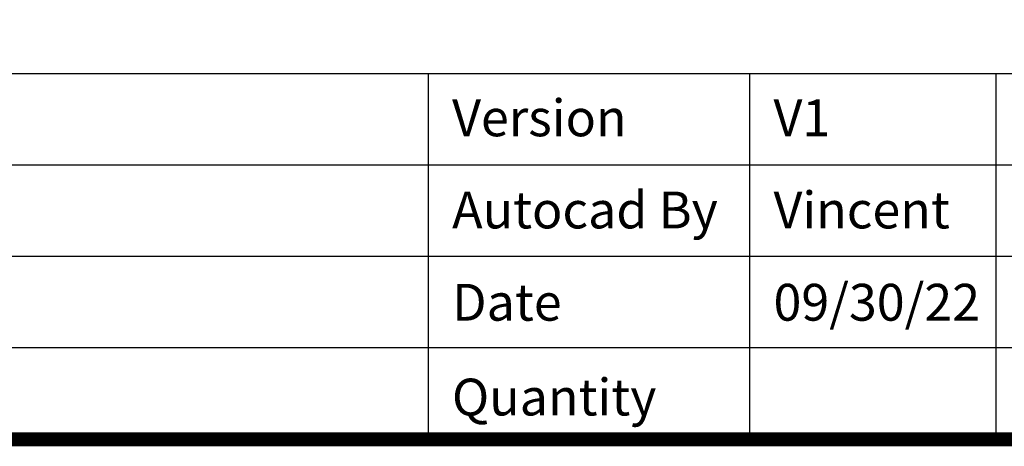
# Model space of a CAD drawing. Units: millimetres. Extents: x -1741 to 638, y -3265 to -1579.
# Drawn here: x -918 to -469, y -3265 to -3071 of the extents above; entities that cross this region are included whole.
import ezdxf

# ---------------------------------------------------------------- set-up
doc = ezdxf.new("R2010")
doc.units = ezdxf.units.MM
doc.header["$LTSCALE"] = 5
doc.layers.get('0').update_dxf_attribs({"lineweight": 25})
doc.layers.add('1', color=7, linetype='Continuous', true_color=0xffffff)
doc.styles.add('NDC_STD', font='arial.ttf')

msp = doc.modelspace()

# ---------------------------------------------------------------- linework, layer by layer
for p, q in [((634.93, -3095.51), (-1737.916, -3095.51)), ((81.684, -3137.162), (-1359.421, -3137.162)), ((81.684, -3178.815), (-1359.421, -3178.815)), ((81.684, -3220.467), (-1359.421, -3220.467))]:
    msp.add_line(p, q)
at = {"layer": '1', "color": 0, "linetype": 'Continuous', "const_width": 6.308}
msp.add_lwpolyline([(-1737.916, -3262.12), (-1737.916, -1582.12), (634.93, -1582.12), (634.93, -3262.12)], close=True, dxfattribs=at)
at = {"layer": '1', "color": 0, "linetype": 'Continuous'}
for points in [[(-731.5, -3262.12), (-731.5, -3095.51)], [(-584.843, -3262.12), (-584.843, -3095.51)], [(-472.574, -3262.12), (-472.574, -3095.51)]]:
    msp.add_lwpolyline(points, dxfattribs=at)

# ---------------------------------------------------------------- texts
at = {"attachment_point": 1, "style": 'NDC_STD'}
for s, width, insert, char_height in [('{\\fArial|b1|i0|c0|p34;Version}', 125.78844, (-720.748, -3107.201), 16.79129), ('V1', 125.78844, (-574.09, -3107.201), 16.7913), ('{\\fArial|b1|i0|c0|p34;Autocad By}', 149.8046, (-720.748, -3149.184), 16.79129), ('Vincent', 149.8046, (-574.09, -3149.184), 16.7913), ('{\\fArial|b1|i0|c0|p34;Date}', 125.78844, (-720.748, -3191.241), 16.79129), ('09/30/22', 125.78844, (-574.09, -3191.241), 16.7913), ('{\\fArial|b1|i0|c0|p34;Quantity}', 125.78844, (-720.802, -3234.446), 16.79129)]:
    msp.add_mtext_dynamic_manual_height_columns(s, width=width, gutter_width=0.21, heights=[0], dxfattribs=dict(at, insert=insert, char_height=char_height))

doc.saveas('drawing.dxf')
